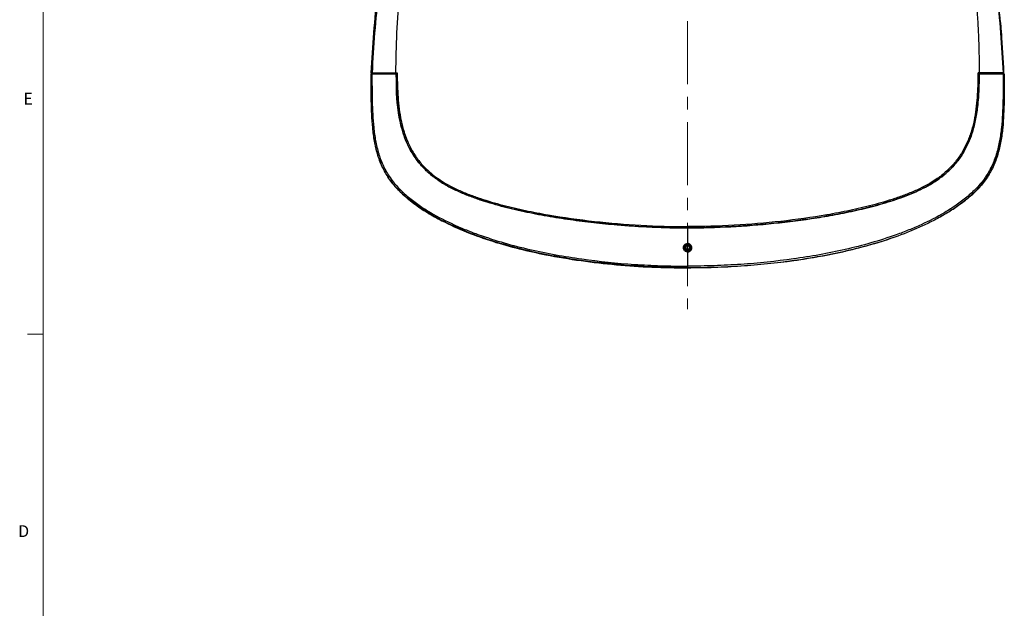
# Model space of a CAD drawing. Units: millimetres. Extents: x 7 to 858, y 4 to 549.
# Drawn here: x 9 to 207, y 311 to 429 of the extents above; entities that cross this region are included whole.
import ezdxf

# ---------------------------------------------------------------- set-up
doc = ezdxf.new("R2010")
doc.units = ezdxf.units.MM
doc.linetypes.add('CENTERX2', pattern=[20.32, 12.7, -2.54, 2.54, -2.54])
doc.layers.add('FORMAT', color=7, linetype='Continuous')
doc.styles.add('SLDTEXTSTYLE0', font='TXT', dxfattribs={"width": 0.75})

msp = doc.modelspace()

# ---------------------------------------------------------------- linework, layer by layer
at = {"color": 7, "linetype": 'Continuous', "lineweight": 18}
for p, q in [((13.281, 543.829), (13.281, 10.429)), ((13.281, 366.029), (10.106, 366.029))]:
    msp.add_line(p, q, dxfattribs=at)
at = {"color": 7, "linetype": 'Continuous', "lineweight": 25}
for p, q in [((79.986, 427.606), (79.987, 427.624)), ((79.839, 425.905), (79.84, 425.906)), ((79.854, 426.105), (79.853, 426.105)), ((79.86, 426.103), (79.858, 426.103)), ((206.361, 425.899), (206.362, 425.892)), ((79.364, 418.68), (79.599, 418.676)), ((79.6, 418.43), (79.599, 418.68)), ((84.35, 418.68), (84.596, 418.68)), ((84.35, 418.424), (84.35, 418.68)), ((84.454, 414.831), (84.454, 418.68)), ((84.596, 418.68), (84.6, 418.434)), ((201.604, 418.68), (201.6, 418.434)), ((201.85, 418.68), (201.604, 418.68)), ((201.746, 414.831), (201.746, 418.68)), ((201.85, 418.424), (201.85, 418.68)), ((206.6, 418.43), (206.601, 418.68)), ((206.837, 418.68), (206.601, 418.676)), ((79.34, 418.43), (79.298, 418.43)), ((81.2, 418.48), (81.197, 418.43)), ((84.636, 416.656), (84.636, 412.367)), ((201.564, 416.656), (201.564, 412.367)), ((205, 418.48), (205.004, 418.43)), ((206.861, 418.43), (206.903, 418.43)), ((143.1, 387.68), (143.1, 387.43)), ((142.636, 383.05), (142.717, 382.985)), ((143.149, 382.844), (143.252, 382.85)), ((143.1, 379.72), (143.1, 379.414)), ((143.1, 379.414), (143.1, 379.378))]:
    msp.add_line(p, q, dxfattribs=at)
at = {"color": 8, "linetype": 'Continuous', "lineweight": 25}
for p, q in [((86.502, 404.814), (86.502, 404.672)), ((199.699, 404.814), (199.698, 404.672)), ((143.1, 384.305), (143.1, 384.28))]:
    msp.add_line(p, q, dxfattribs=at)
at = {"color": 7, "linetype": 'Continuous', "lineweight": 25, "flags": 128}
for points in [[(79.606, 418.403), (79.672, 418.422), (79.75, 418.43)], [(206.594, 418.403), (206.528, 418.422), (206.45, 418.43)]]:
    msp.add_lwpolyline(points, dxfattribs=at)
at = {"color": 7, "linetype": 'Continuous', "lineweight": 25}
for centre, radius, start, end in [((206.363, 426.32), 0.225, 263.90241, 264.18557), ((206.397, 426.697), 0.598, 265.22215, 265.35628), ((143.086, 383.43), 0.747, 313.15158, 260.10436), ((143.1, 383.43), 0.6, 284.64686, 219.26965), ((143.1, 383.43), 0.433, 154.76955, 214.76955), ((143.1, 383.43), 0.433, 94.76955, 154.76955), ((143.1, 383.43), 0.375, 124.76955, 184.76955), ((143.1, 383.43), 0.375, 184.76955, 244.76955), ((143.1, 383.43), 0.433, 214.76955, 274.76955), ((143.1, 383.43), 0.375, 64.76955, 124.76955), ((143.1, 383.43), 0.375, 244.76955, 304.76955), ((143.1, 383.43), 0.433, 34.76955, 94.76955), ((143.1, 383.43), 0.433, 274.76955, 334.76955), ((143.1, 383.43), 0.375, 4.76955, 64.76955), ((143.1, 383.43), 0.375, 304.76955, 4.76955), ((143.1, 383.43), 0.433, 334.76955, 34.76955), ((143.1, 383.43), 0.75, 259.06081, 303.40616)]:
    msp.add_arc(centre, radius, start, end, dxfattribs=at)
for points, knots in [([(79.363, 418.68), (79.648, 424.032), (80.076, 429.376), (80.946, 437.367), (81.274, 440.027), (82.007, 445.33), (82.411, 447.975), (83.737, 455.887), (84.773, 461.135), (86.543, 468.965), (87.169, 471.57), (88.489, 476.763), (89.183, 479.351), (89.908, 481.93)], [0, 0, 0, 0, 0.25, 0.25, 0.375, 0.375, 0.5, 0.5, 0.75, 0.75, 0.875, 0.875, 1, 1, 1, 1]), ([(90.071, 481.904), (89.344, 479.326), (88.649, 476.739), (87.327, 471.548), (86.7, 468.945), (84.927, 461.117), (83.889, 455.871), (82.562, 447.961), (82.158, 445.317), (81.427, 440.015), (81.099, 437.356), (80.233, 429.369), (79.811, 424.031), (79.538, 418.68)], [0, 0, 0, 0, 0.125, 0.125, 0.25, 0.25, 0.5, 0.5, 0.625, 0.625, 0.75, 0.75, 1, 1, 1, 1]), ([(84.35, 418.68), (84.358, 424.064), (84.87, 434.859), (86.872, 450.713), (89.489, 464.137), (91.91, 474.094), (93.231, 478.968), (93.759, 480.847)], [0.00187588, 0.00187588, 0.00187588, 0.00187588, 0.123075, 0.24615, 0.369225, 0.44444444, 0.4923, 0.4923, 0.4923, 0.4923]), ([(192.441, 480.847), (192.555, 480.44), (192.783, 479.626), (193.118, 478.406), (193.446, 477.189), (193.768, 475.975), (194.084, 474.763), (194.394, 473.554), (194.698, 472.348), (194.995, 471.145), (195.286, 469.944), (195.57, 468.746), (195.849, 467.551), (196.121, 466.359), (196.386, 465.17), (196.646, 463.983), (196.899, 462.799), (197.146, 461.618), (197.387, 460.439), (197.621, 459.264), (197.849, 458.091), (198.071, 456.921), (198.287, 455.753), (198.496, 454.589), (198.699, 453.427), (198.895, 452.268), (199.086, 451.112), (199.421, 449.015), (199.869, 445.989), (200.384, 442.041), (200.822, 438.13), (201.119, 434.946), (201.315, 432.481), (201.439, 430.726), (201.547, 428.98), (201.638, 427.242), (201.713, 425.513), (201.773, 423.792), (201.815, 422.08), (201.843, 420.377), (201.848, 419.245), (201.85, 418.68)], [0, 0, 0, 0, 0.0201257, 0.0401825, 0.060171, 0.0800914, 0.0999441, 0.1197295, 0.1394479, 0.1590997, 0.1786853, 0.1982051, 0.2176594, 0.2370487, 0.2563733, 0.2756336, 0.29483, 0.313963, 0.3330329, 0.3520402, 0.3709852, 0.3898684, 0.4086902, 0.4274511, 0.4461515, 0.4647917, 0.4833723, 0.5018937, 0.5657774, 0.6289004, 0.6912828, 0.7529453, 0.7810013, 0.8089008, 0.8366459, 0.8642388, 0.8916817, 0.9189769, 0.9461268, 0.9731337, 1, 1, 1, 1]), ([(196.129, 481.904), (196.856, 479.326), (197.551, 476.739), (198.873, 471.548), (199.501, 468.945), (201.274, 461.117), (202.311, 455.871), (203.638, 447.961), (204.042, 445.317), (204.774, 440.015), (205.101, 437.356), (205.967, 429.369), (206.389, 424.031), (206.663, 418.68)], [0, 0, 0, 0, 0.125, 0.125, 0.25, 0.25, 0.5, 0.5, 0.625, 0.625, 0.75, 0.75, 1, 1, 1, 1]), ([(206.837, 418.68), (206.552, 424.032), (206.124, 429.376), (205.254, 437.367), (204.926, 440.027), (204.193, 445.33), (203.789, 447.975), (202.463, 455.887), (201.427, 461.135), (199.657, 468.965), (199.031, 471.57), (197.711, 476.763), (197.017, 479.351), (196.292, 481.93)], [0, 0, 0, 0, 0.25, 0.25, 0.375, 0.375, 0.5, 0.5, 0.75, 0.75, 0.875, 0.875, 1, 1, 1, 1]), ([(80.119, 429.219), (80.103, 429.036), (80.087, 428.859), (80.064, 428.604), (80.057, 428.52), (80.043, 428.363), (80.037, 428.288), (80.025, 428.148), (80.019, 428.081), (80.008, 427.961), (80.004, 427.906), (79.995, 427.807), (79.991, 427.762), (79.985, 427.689), (79.983, 427.66), (79.979, 427.616), (79.977, 427.601), (79.976, 427.585), (79.976, 427.583), (79.977, 427.599), (79.98, 427.635), (79.989, 427.754), (79.996, 427.839), (80.01, 427.997), (80.015, 428.055), (80.026, 428.182), (80.031, 428.252), (80.038, 428.327)], [0, 0, 0, 0, 0.125, 0.125, 0.1875, 0.1875, 0.25, 0.25, 0.3125, 0.3125, 0.375, 0.375, 0.4375, 0.4375, 0.5, 0.5, 0.5625, 0.5625, 0.625, 0.625, 0.75, 0.75, 0.875, 0.875, 0.9375, 0.9375, 1, 1, 1, 1]), ([(80.038, 428.327), (80.039, 428.345), (80.041, 428.366), (80.045, 428.409), (80.047, 428.431), (80.049, 428.453)], [0, 0, 0, 0, 0.5, 0.5, 1, 1, 1, 1]), ([(80.041, 428.365), (80.043, 428.388), (80.054, 428.52), (80.067, 428.668), (80.078, 428.791)], [0, 0, 0, 0, 0.17292908, 1, 1, 1, 1]), ([(206.123, 428.784), (206.13, 428.709), (206.136, 428.634), (206.146, 428.521), (206.149, 428.484), (206.156, 428.41), (206.159, 428.373), (206.168, 428.268), (206.173, 428.211), (206.182, 428.103), (206.186, 428.052), (206.195, 427.95), (206.199, 427.904), (206.206, 427.819), (206.209, 427.78), (206.217, 427.683), (206.22, 427.646), (206.221, 427.635), (206.221, 427.639), (206.219, 427.655), (206.218, 427.669), (206.215, 427.708), (206.212, 427.733), (206.207, 427.797), (206.204, 427.836), (206.196, 427.925), (206.191, 427.976), (206.182, 428.088), (206.176, 428.15), (206.159, 428.346), (206.147, 428.491), (206.134, 428.642)], [0, 0, 0, 0, 0.0625, 0.0625, 0.09375, 0.09375, 0.125, 0.125, 0.1875, 0.1875, 0.25, 0.25, 0.3125, 0.3125, 0.375, 0.375, 0.5, 0.5, 0.5625, 0.5625, 0.625, 0.625, 0.6875, 0.6875, 0.75, 0.75, 0.8125, 0.8125, 0.875, 0.875, 1, 1, 1, 1]), ([(206.216, 427.651), (206.217, 427.647), (206.218, 427.628), (206.209, 427.731), (206.189, 427.967), (206.163, 428.267), (206.144, 428.489), (206.135, 428.587)], [0, 0, 0, 0, 0.0734442, 0.3665015, 0.5933304, 0.8202272, 1, 1, 1, 1]), ([(206.138, 428.484), (206.172, 428.09), (206.239, 427.308), (206.308, 426.468), (206.346, 426.001), (206.347, 425.983), (206.348, 425.974)], [0, 0, 0, 0, 0.2793363, 0.5532108, 0.7958393, 1, 1, 1, 1]), ([(79.92, 426.882), (79.901, 426.65), (79.863, 426.192), (79.844, 425.946), (79.846, 425.983), (79.847, 425.991)], [0, 0, 0, 0, 0.4411571, 0.8728166, 1, 1, 1, 1]), ([(79.849, 426.028), (79.852, 426.067), (79.856, 426.125), (79.865, 426.24), (79.869, 426.283), (79.874, 426.354), (79.876, 426.379), (79.879, 426.419), (79.88, 426.432), (79.882, 426.453), (79.883, 426.46), (79.883, 426.469), (79.884, 426.474), (79.884, 426.479)], [0, 0, 0, 0, 0.5, 0.5, 0.75, 0.75, 0.875, 0.875, 0.9375, 0.9375, 0.96875, 0.96875, 1, 1, 1, 1]), ([(79.894, 426.484), (79.884, 426.364), (79.864, 426.119), (79.85, 425.946), (79.853, 425.984), (79.854, 425.995)], [0, 0, 0, 0, 0.4091709, 0.8341153, 1, 1, 1, 1]), ([(206.15, 428.439), (206.151, 428.427), (206.152, 428.414), (206.153, 428.402), (206.154, 428.394), (206.154, 428.387), (206.155, 428.379), (206.156, 428.37), (206.157, 428.361), (206.157, 428.353), (206.157, 428.351), (206.158, 428.35), (206.158, 428.348)], [0, 0, 0, 0, 0.00007355887, 0.00007355887, 0.00007355887, 0.00012028484, 0.00012028484, 0.00012028484, 0.00017723782, 0.00017723782, 0.00017723782, 0.00018899729, 0.00018899729, 0.00018899729, 0.00018899729]), ([(206.158, 428.348), (206.171, 428.19), (206.184, 428.045), (206.199, 427.867), (206.203, 427.813), (206.21, 427.728), (206.213, 427.695), (206.215, 427.673)], [0, 0, 0, 0, 0.5, 0.5, 0.75, 0.75, 1, 1, 1, 1]), ([(206.164, 428.236), (206.197, 427.857), (206.227, 427.5), (206.268, 427.01), (206.28, 426.858), (206.303, 426.582), (206.313, 426.46), (206.322, 426.352)], [0, 0, 0, 0, 0.5, 0.5, 0.75, 0.75, 1, 1, 1, 1]), ([(206.191, 427.886), (206.198, 427.804), (206.212, 427.639), (206.219, 427.558), (206.217, 427.584), (206.217, 427.586)], [0, 0, 0, 0, 0.4747172, 0.9582191, 1, 1, 1, 1]), ([(206.293, 426.735), (206.293, 426.743), (206.292, 426.751), (206.291, 426.759), (206.291, 426.767), (206.29, 426.775), (206.29, 426.783), (206.288, 426.799), (206.287, 426.815), (206.286, 426.831)], [0, 0, 0, 0, 0.00007362548, 0.00007362548, 0.00007362548, 0.00014725036, 0.00014725036, 0.00014725036, 0.00029409034, 0.00029409034, 0.00029409034, 0.00029409034]), ([(206.286, 426.831), (206.297, 426.699), (206.306, 426.578), (206.324, 426.361), (206.332, 426.265), (206.345, 426.104), (206.35, 426.041), (206.357, 425.947), (206.36, 425.916), (206.361, 425.899)], [0, 0, 0, 0, 0.25, 0.25, 0.5, 0.5, 0.75, 0.75, 1, 1, 1, 1]), ([(206.355, 425.947), (206.351, 425.997), (206.344, 426.093), (206.323, 426.366), (206.309, 426.539), (206.293, 426.735)], [0, 0, 0, 0, 0.5, 0.5, 1, 1, 1, 1]), ([(206.349, 425.958), (206.348, 425.978), (206.344, 426.033), (206.334, 426.165), (206.329, 426.218), (206.322, 426.308), (206.32, 426.34), (206.316, 426.392), (206.314, 426.409), (206.312, 426.445), (206.31, 426.462), (206.309, 426.479)], [0, 0, 0, 0, 0.5, 0.5, 0.75, 0.75, 0.875, 0.875, 0.9375, 0.9375, 1, 1, 1, 1]), ([(206.362, 425.889), (206.361, 425.908), (206.357, 425.963), (206.341, 426.174), (206.329, 426.324), (206.314, 426.508)], [0, 0, 0, 0, 0.5, 0.5, 1, 1, 1, 1]), ([(206.322, 426.352), (206.334, 426.201), (206.357, 425.918), (206.358, 425.902), (206.359, 425.895)], [0, 0, 0, 0, 0.53193687, 1, 1, 1, 1]), ([(79.538, 418.68), (79.483, 418.68), (79.439, 418.68), (79.379, 418.68), (79.363, 418.68), (79.363, 418.68)], [0, 0, 0, 0, 0.5, 0.5, 1, 1, 1, 1]), ([(79.538, 418.68), (79.701, 418.68), (79.875, 418.68), (80.237, 418.68), (80.425, 418.68), (80.811, 418.68), (81.01, 418.68), (81.414, 418.68), (81.618, 418.68), (82.237, 418.68), (82.658, 418.68), (83.501, 418.68), (83.925, 418.68), (84.35, 418.68)], [0, 0, 0, 0, 0.125, 0.125, 0.25, 0.25, 0.375, 0.375, 0.5, 0.5, 0.75, 0.75, 1, 1, 1, 1]), ([(206.663, 418.68), (206.5, 418.68), (206.325, 418.68), (205.963, 418.68), (205.775, 418.68), (205.389, 418.68), (205.19, 418.68), (204.786, 418.68), (204.582, 418.68), (203.963, 418.68), (203.543, 418.68), (202.699, 418.68), (202.275, 418.68), (201.85, 418.68)], [0, 0, 0, 0, 0.125, 0.125, 0.25, 0.25, 0.375, 0.375, 0.5, 0.5, 0.75, 0.75, 1, 1, 1, 1]), ([(206.663, 418.68), (206.717, 418.68), (206.761, 418.68), (206.821, 418.68), (206.837, 418.68), (206.837, 418.68)], [0, 0, 0, 0, 0.5, 0.5, 1, 1, 1, 1]), ([(79.298, 418.43), (79.295, 417.085), (79.289, 414.394), (79.363, 410.355), (79.702, 406.577), (80.106, 403.754), (80.618, 402.356), (80.748, 402)], [0, 0, 0, 0, 0.2437166, 0.487401, 0.7306926, 0.9315371, 1, 1, 1, 1]), ([(143.1, 379.414), (141.302, 379.414), (139.503, 379.444), (135.916, 379.563), (134.128, 379.653), (128.777, 380.011), (125.229, 380.369), (118.178, 381.355), (114.674, 381.982), (109.46, 383.182), (107.729, 383.625), (104.285, 384.617), (102.572, 385.167), (100.017, 386.09), (99.172, 386.413), (97.499, 387.092), (96.671, 387.449), (94.216, 388.575), (92.617, 389.401), (90.292, 390.791), (89.529, 391.278), (88.037, 392.314), (87.315, 392.859), (85.93, 394.016), (85.268, 394.629), (84.337, 395.618), (84.037, 395.96), (83.462, 396.668), (83.19, 397.03), (82.423, 398.145), (81.976, 398.924), (81.401, 400.149), (81.226, 400.566), (80.985, 401.205), (80.909, 401.42), (80.764, 401.851), (80.696, 402.067), (80.374, 403.151), (80.176, 404.029), (79.863, 405.8), (79.749, 406.693), (79.573, 408.488), (79.512, 409.391), (79.423, 411.198), (79.396, 412.102), (79.341, 414.814), (79.339, 416.622), (79.34, 418.43)], [0, 0, 0, 0, 0.0625, 0.0625, 0.125, 0.125, 0.25, 0.25, 0.375, 0.375, 0.4375, 0.4375, 0.5, 0.5, 0.53125, 0.53125, 0.5625, 0.5625, 0.625, 0.625, 0.65625, 0.65625, 0.6875, 0.6875, 0.71875, 0.71875, 0.734375, 0.734375, 0.75, 0.75, 0.78125, 0.78125, 0.796875, 0.796875, 0.8046875, 0.8046875, 0.8125, 0.8125, 0.84375, 0.84375, 0.875, 0.875, 0.90625, 0.90625, 0.9375, 0.9375, 1, 1, 1, 1]), ([(79.34, 418.43), (79.343, 418.43), (79.36, 418.43), (79.419, 418.43), (79.461, 418.43), (79.512, 418.43)], [0, 0, 0, 0, 0.5, 0.5, 1, 1, 1, 1]), ([(79.512, 418.43), (79.514, 417.531), (79.517, 416.632), (79.531, 414.835), (79.544, 413.936), (79.587, 412.139), (79.618, 411.241), (79.715, 409.445), (79.781, 408.548), (79.966, 406.764), (80.085, 405.877), (80.407, 404.119), (80.609, 403.247), (80.935, 402.171), (81.004, 401.957), (81.15, 401.529), (81.227, 401.316), (81.469, 400.682), (81.645, 400.268), (82.222, 399.053), (82.67, 398.28), (83.438, 397.174), (83.71, 396.815), (84.285, 396.114), (84.584, 395.775), (85.513, 394.795), (86.173, 394.189), (87.554, 393.043), (88.274, 392.503), (89.761, 391.478), (90.522, 390.997), (92.837, 389.624), (94.43, 388.808), (96.875, 387.695), (97.699, 387.343), (99.364, 386.672), (100.206, 386.353), (102.746, 385.441), (104.451, 384.897), (107.879, 383.915), (109.602, 383.477), (114.791, 382.287), (118.28, 381.664), (125.302, 380.682), (128.835, 380.323), (134.166, 379.962), (135.948, 379.872), (139.522, 379.75), (141.311, 379.72), (143.1, 379.72)], [0, 0, 0, 0, 0.03125, 0.03125, 0.0625, 0.0625, 0.09375, 0.09375, 0.125, 0.125, 0.15625, 0.15625, 0.1875, 0.1875, 0.1953125, 0.1953125, 0.203125, 0.203125, 0.21875, 0.21875, 0.25, 0.25, 0.265625, 0.265625, 0.28125, 0.28125, 0.3125, 0.3125, 0.34375, 0.34375, 0.375, 0.375, 0.4375, 0.4375, 0.46875, 0.46875, 0.5, 0.5, 0.5625, 0.5625, 0.625, 0.625, 0.75, 0.75, 0.875, 0.875, 0.9375, 0.9375, 1, 1, 1, 1]), ([(79.512, 418.43), (79.521, 418.43), (79.595, 418.43), (79.743, 418.43), (79.973, 418.43), (80.221, 418.43), (80.488, 418.43), (80.867, 418.43), (81.34, 418.43), (82.277, 418.43), (83.144, 418.43), (83.92, 418.43), (84.134, 418.43), (84.278, 418.43), (84.35, 418.43)], [0, 0, 0, 0, 0.00803587, 0.07053587, 0.13303587, 0.19553587, 0.25803587, 0.32053587, 0.44553587, 0.54553587, 0.84553587, 0.8788692, 0.91220254, 0.94553587, 0.94553587, 0.94553587, 0.94553587]), ([(79.6, 418.43), (79.896, 418.43), (80.244, 418.43), (80.992, 418.43), (81.383, 418.43), (82.574, 418.43), (83.402, 418.43), (84.268, 418.43), (84.309, 418.43), (84.35, 418.43)], [0.04623624, 0.04623624, 0.04623624, 0.04623624, 0.27891125, 0.27891125, 0.51158626, 0.51158626, 0.97693628, 0.97693628, 1, 1, 1, 1]), ([(84.35, 418.43), (84.364, 417.641), (84.392, 416.064), (84.503, 413.701), (84.728, 411.344), (85.112, 409.009), (85.699, 406.712), (86.524, 404.492), (87.619, 402.387), (88.989, 400.451), (90.62, 398.725), (92.47, 397.24), (94.478, 395.978), (96.592, 394.907), (98.775, 393.985), (100.426, 393.388), (101.923, 392.887), (103.431, 392.416), (105.543, 391.823), (107.841, 391.247), (110.923, 390.554), (114.801, 389.809), (119.483, 389.077), (124.185, 388.487), (127.853, 388.128), (131.002, 387.877), (134.154, 387.667), (138.362, 387.481), (141.52, 387.43), (143.1, 387.43)], [0, 0, 0, 0, 0.03125, 0.0625, 0.09375, 0.125, 0.15625, 0.1875, 0.21875, 0.25, 0.28125, 0.3125, 0.34375, 0.375, 0.40625, 0.4375, 0.4444444, 0.46875, 0.5, 0.53125, 0.5625, 0.625, 0.6875, 0.75, 0.8125, 0.8333333, 0.875, 0.9375, 1, 1, 1, 1]), ([(84.6, 418.434), (84.614, 417.645), (84.628, 416.857), (84.679, 415.281), (84.716, 414.494), (84.884, 412.139), (85.072, 410.576), (85.481, 408.638), (85.572, 408.251), (85.772, 407.485), (85.881, 407.105), (86.237, 405.978), (86.514, 405.242), (86.998, 404.166), (87.171, 403.811), (87.542, 403.112), (87.74, 402.767), (88.369, 401.753), (88.831, 401.115), (89.837, 399.913), (90.382, 399.35), (91.259, 398.557), (91.561, 398.302), (92.184, 397.809), (92.505, 397.573), (94.129, 396.443), (95.514, 395.702), (97.662, 394.725), (98.391, 394.422), (99.867, 393.854), (100.612, 393.589), (102.852, 392.841), (104.356, 392.404), (107.382, 391.611), (108.903, 391.255), (111.957, 390.609), (113.49, 390.317), (118.105, 389.52), (121.202, 389.091), (127.427, 388.4), (130.559, 388.138), (136.824, 387.778), (139.96, 387.68), (143.1, 387.68)], [0, 0, 0, 0, 0.03125, 0.03125, 0.0625, 0.0625, 0.125, 0.125, 0.140625, 0.140625, 0.15625, 0.15625, 0.1875, 0.1875, 0.203125, 0.203125, 0.21875, 0.21875, 0.25, 0.25, 0.28125, 0.28125, 0.296875, 0.296875, 0.3125, 0.3125, 0.375, 0.375, 0.40625, 0.40625, 0.4375, 0.4375, 0.5, 0.5, 0.5625, 0.5625, 0.625, 0.625, 0.75, 0.75, 0.875, 0.875, 1, 1, 1, 1]), ([(201.6, 418.434), (201.586, 417.645), (201.572, 416.857), (201.521, 415.281), (201.484, 414.494), (201.316, 412.139), (201.128, 410.576), (200.719, 408.638), (200.628, 408.251), (200.429, 407.485), (200.32, 407.105), (199.963, 405.978), (199.686, 405.242), (199.202, 404.166), (199.029, 403.811), (198.659, 403.112), (198.46, 402.767), (197.831, 401.753), (197.369, 401.115), (196.363, 399.913), (195.818, 399.35), (194.942, 398.557), (194.64, 398.302), (194.016, 397.809), (193.695, 397.573), (192.071, 396.443), (190.687, 395.702), (188.538, 394.725), (187.809, 394.422), (186.333, 393.854), (185.588, 393.589), (183.349, 392.841), (181.844, 392.404), (178.818, 391.611), (177.297, 391.255), (174.243, 390.609), (172.71, 390.317), (168.095, 389.52), (164.999, 389.091), (158.773, 388.4), (155.641, 388.138), (149.376, 387.778), (146.24, 387.68), (143.1, 387.68)], [0, 0, 0, 0, 0.03125, 0.03125, 0.0625, 0.0625, 0.125, 0.125, 0.140625, 0.140625, 0.15625, 0.15625, 0.1875, 0.1875, 0.203125, 0.203125, 0.21875, 0.21875, 0.25, 0.25, 0.28125, 0.28125, 0.296875, 0.296875, 0.3125, 0.3125, 0.375, 0.375, 0.40625, 0.40625, 0.4375, 0.4375, 0.5, 0.5, 0.5625, 0.5625, 0.625, 0.625, 0.75, 0.75, 0.875, 0.875, 1, 1, 1, 1]), ([(143.1, 379.414), (144.898, 379.414), (146.697, 379.444), (150.284, 379.563), (152.072, 379.653), (157.423, 380.011), (160.971, 380.369), (168.022, 381.355), (171.526, 381.982), (176.74, 383.182), (178.471, 383.625), (181.915, 384.617), (183.629, 385.167), (186.183, 386.09), (187.028, 386.413), (188.701, 387.092), (189.529, 387.449), (191.984, 388.575), (193.584, 389.401), (195.908, 390.791), (196.672, 391.278), (198.164, 392.314), (198.886, 392.859), (200.27, 394.016), (200.932, 394.629), (201.863, 395.618), (202.163, 395.96), (202.738, 396.668), (203.01, 397.03), (203.778, 398.145), (204.225, 398.924), (204.799, 400.149), (204.975, 400.566), (205.215, 401.205), (205.291, 401.42), (205.436, 401.851), (205.504, 402.067), (205.826, 403.151), (206.024, 404.029), (206.337, 405.8), (206.451, 406.693), (206.627, 408.488), (206.689, 409.391), (206.777, 411.198), (206.804, 412.102), (206.859, 414.814), (206.861, 416.622), (206.861, 418.43)], [0, 0, 0, 0, 0.0625, 0.0625, 0.125, 0.125, 0.25, 0.25, 0.375, 0.375, 0.4375, 0.4375, 0.5, 0.5, 0.53125, 0.53125, 0.5625, 0.5625, 0.625, 0.625, 0.65625, 0.65625, 0.6875, 0.6875, 0.71875, 0.71875, 0.734375, 0.734375, 0.75, 0.75, 0.78125, 0.78125, 0.796875, 0.796875, 0.8046875, 0.8046875, 0.8125, 0.8125, 0.84375, 0.84375, 0.875, 0.875, 0.90625, 0.90625, 0.9375, 0.9375, 1, 1, 1, 1]), ([(206.903, 418.43), (206.903, 416.621), (206.9, 414.811), (206.826, 411.195), (206.756, 409.389), (206.49, 406.685), (206.374, 405.783), (206.059, 404.004), (205.859, 403.126), (205.473, 401.831), (205.33, 401.403), (205.091, 400.768), (205.007, 400.557), (204.831, 400.138), (204.738, 399.93), (204.254, 398.9), (203.806, 398.12), (202.79, 396.646), (202.224, 395.951), (201.298, 394.963), (200.976, 394.642), (200.313, 394.02), (199.973, 393.721), (198.244, 392.272), (196.76, 391.261), (194.445, 389.872), (193.658, 389.432), (192.455, 388.803), (192.052, 388.599), (191.241, 388.202), (190.834, 388.008), (188.791, 387.068), (187.13, 386.397), (182.087, 384.566), (178.646, 383.59), (174.275, 382.577), (173.397, 382.386), (171.635, 382.022), (170.751, 381.851), (168.098, 381.366), (166.326, 381.082), (160.999, 380.335), (157.435, 379.976), (150.284, 379.497), (146.698, 379.378), (143.1, 379.378)], [0, 0, 0, 0, 0.0625, 0.0625, 0.125, 0.125, 0.15625, 0.15625, 0.1875, 0.1875, 0.203125, 0.203125, 0.2109375, 0.2109375, 0.21875, 0.21875, 0.25, 0.25, 0.28125, 0.28125, 0.296875, 0.296875, 0.3125, 0.3125, 0.375, 0.375, 0.40625, 0.40625, 0.421875, 0.421875, 0.4375, 0.4375, 0.5, 0.5, 0.625, 0.625, 0.65625, 0.65625, 0.6875, 0.6875, 0.75, 0.75, 0.875, 0.875, 1, 1, 1, 1]), ([(206.688, 418.43), (206.686, 417.531), (206.684, 416.632), (206.669, 414.835), (206.656, 413.936), (206.613, 412.139), (206.583, 411.241), (206.486, 409.445), (206.419, 408.548), (206.234, 406.764), (206.115, 405.877), (205.793, 404.119), (205.591, 403.247), (205.265, 402.171), (205.196, 401.957), (205.05, 401.529), (204.973, 401.316), (204.731, 400.682), (204.555, 400.268), (203.978, 399.053), (203.53, 398.28), (202.762, 397.174), (202.49, 396.815), (201.915, 396.114), (201.616, 395.775), (200.687, 394.795), (200.027, 394.189), (198.646, 393.043), (197.926, 392.503), (196.439, 391.478), (195.678, 390.997), (193.363, 389.624), (191.77, 388.808), (189.325, 387.695), (188.501, 387.343), (186.836, 386.672), (185.995, 386.353), (183.454, 385.441), (181.749, 384.897), (178.321, 383.915), (176.599, 383.477), (171.409, 382.287), (167.921, 381.664), (160.898, 380.682), (157.365, 380.323), (152.034, 379.962), (150.252, 379.872), (146.678, 379.75), (144.889, 379.72), (143.1, 379.72)], [0, 0, 0, 0, 0.03125, 0.03125, 0.0625, 0.0625, 0.09375, 0.09375, 0.125, 0.125, 0.15625, 0.15625, 0.1875, 0.1875, 0.1953125, 0.1953125, 0.203125, 0.203125, 0.21875, 0.21875, 0.25, 0.25, 0.265625, 0.265625, 0.28125, 0.28125, 0.3125, 0.3125, 0.34375, 0.34375, 0.375, 0.375, 0.4375, 0.4375, 0.46875, 0.46875, 0.5, 0.5, 0.5625, 0.5625, 0.625, 0.625, 0.75, 0.75, 0.875, 0.875, 0.9375, 0.9375, 1, 1, 1, 1]), ([(201.85, 418.43), (201.837, 417.714), (201.809, 416.137), (201.712, 413.934), (201.492, 411.506), (201.111, 409.056), (200.469, 406.607), (199.615, 404.368), (198.567, 402.363), (197.143, 400.362), (195.361, 398.505), (193.412, 397.021), (191.455, 395.84), (189.377, 394.796), (186.84, 393.749), (183.85, 392.727), (181.241, 391.979), (179.115, 391.435), (177.546, 391.063), (175.94, 390.708), (174.302, 390.372), (172.634, 390.054), (170.94, 389.754), (169.224, 389.472), (167.49, 389.209), (165.74, 388.963), (163.978, 388.736), (162.207, 388.527), (160.432, 388.336), (158.654, 388.164), (156.878, 388.009), (155.107, 387.873), (153.344, 387.755), (151.592, 387.655), (149.854, 387.573), (148.134, 387.509), (146.435, 387.464), (144.759, 387.435), (143.65, 387.432), (143.1, 387.43)], [0, 0, 0, 0, 0.028394, 0.0625081, 0.0873698, 0.1250018, 0.1606212, 0.1874854, 0.2198281, 0.2499532, 0.2844936, 0.3213307, 0.3466099, 0.3749002, 0.4133493, 0.4551502, 0.4999069, 0.520737, 0.5420254, 0.563731, 0.5858121, 0.6082268, 0.6309331, 0.6538889, 0.6770521, 0.7003807, 0.7238329, 0.7473668, 0.7709411, 0.7945146, 0.8180463, 0.8414957, 0.8648223, 0.8879865, 0.9109485, 0.9336693, 0.9561102, 0.978233, 1, 1, 1, 1]), ([(201.85, 418.43), (201.926, 418.43), (202.076, 418.43), (202.301, 418.43), (202.524, 418.43), (202.745, 418.43), (202.965, 418.43), (203.336, 418.43), (203.848, 418.43), (204.509, 418.43), (205.145, 418.43), (205.632, 418.43), (205.963, 418.43), (206.165, 418.43), (206.352, 418.43), (206.527, 418.43), (206.635, 418.43), (206.688, 418.43)], [0, 0, 0, 0, 0.0443389, 0.0883135, 0.1319387, 0.1752295, 0.2182017, 0.260871, 0.3938689, 0.521662, 0.6567368, 0.7824284, 0.829339, 0.874435, 0.9178259, 0.9596351, 1, 1, 1, 1]), ([(206.6, 418.43), (206.304, 418.43), (205.956, 418.43), (205.208, 418.43), (204.817, 418.43), (203.626, 418.43), (202.798, 418.43), (201.932, 418.43), (201.891, 418.43), (201.85, 418.43)], [0.04623624, 0.04623624, 0.04623624, 0.04623624, 0.27891125, 0.27891125, 0.51158626, 0.51158626, 0.97693628, 0.97693628, 1, 1, 1, 1]), ([(206.861, 418.43), (206.857, 418.43), (206.84, 418.43), (206.781, 418.43), (206.739, 418.43), (206.688, 418.43)], [0, 0, 0, 0, 0.5, 0.5, 1, 1, 1, 1]), ([(84.636, 412.367), (84.626, 412.468), (84.616, 412.57), (84.597, 412.774), (84.588, 412.877), (84.561, 413.185), (84.544, 413.39), (84.499, 414.007), (84.474, 414.419), (84.454, 414.831)], [0, 0, 0, 0, 0.125, 0.125, 0.25, 0.25, 0.5, 0.5, 1, 1, 1, 1]), ([(201.564, 412.367), (201.574, 412.468), (201.584, 412.57), (201.603, 412.774), (201.613, 412.877), (201.639, 413.185), (201.656, 413.39), (201.701, 414.007), (201.726, 414.419), (201.746, 414.831)], [0, 0, 0, 0, 0.125, 0.125, 0.25, 0.25, 0.5, 0.5, 1, 1, 1, 1]), ([(143.1, 387.43), (140.192, 387.43), (137.287, 387.514), (131.486, 387.824), (128.588, 388.05), (122.804, 388.644), (119.921, 389.012), (115.615, 389.69), (114.182, 389.938), (111.326, 390.482), (109.904, 390.779), (107.076, 391.431), (105.669, 391.787), (103.574, 392.381), (102.878, 392.588), (101.493, 393.028), (100.802, 393.259), (99.433, 393.75), (98.754, 394.009), (97.414, 394.561), (96.752, 394.854), (95.449, 395.486), (94.808, 395.824), (93.867, 396.374), (93.557, 396.565), (92.944, 396.963), (92.642, 397.17), (91.758, 397.811), (91.196, 398.268), (90.134, 399.247), (89.633, 399.769), (88.931, 400.605), (88.704, 400.893), (88.271, 401.482), (88.065, 401.783), (87.478, 402.699), (87.127, 403.331), (86.5, 404.634), (86.224, 405.304), (85.861, 406.336), (85.748, 406.684), (85.541, 407.382), (85.446, 407.733), (85.184, 408.79), (85.04, 409.501), (84.862, 410.573), (84.809, 410.932), (84.738, 411.47), (84.716, 411.65), (84.674, 412.009), (84.655, 412.189), (84.636, 412.367)], [0, 0, 0, 0, 0.125, 0.125, 0.25, 0.25, 0.375, 0.375, 0.4375, 0.4375, 0.5, 0.5, 0.5625, 0.5625, 0.59375, 0.59375, 0.625, 0.625, 0.65625, 0.65625, 0.6875, 0.6875, 0.71875, 0.71875, 0.734375, 0.734375, 0.75, 0.75, 0.78125, 0.78125, 0.8125, 0.8125, 0.828125, 0.828125, 0.84375, 0.84375, 0.875, 0.875, 0.90625, 0.90625, 0.921875, 0.921875, 0.9375, 0.9375, 0.96875, 0.96875, 0.984375, 0.984375, 0.9921875, 0.9921875, 1, 1, 1, 1]), ([(143.1, 387.43), (146.009, 387.43), (148.913, 387.514), (154.714, 387.824), (157.612, 388.05), (163.397, 388.644), (166.279, 389.012), (170.585, 389.69), (172.018, 389.938), (174.874, 390.482), (176.296, 390.779), (179.124, 391.431), (180.531, 391.787), (182.626, 392.381), (183.322, 392.588), (184.708, 393.028), (185.398, 393.259), (186.768, 393.75), (187.446, 394.009), (188.786, 394.561), (189.449, 394.854), (190.752, 395.486), (191.392, 395.824), (192.333, 396.374), (192.643, 396.565), (193.256, 396.963), (193.558, 397.17), (194.442, 397.811), (195.004, 398.268), (196.066, 399.247), (196.567, 399.769), (197.269, 400.605), (197.496, 400.893), (197.929, 401.482), (198.135, 401.783), (198.722, 402.699), (199.073, 403.331), (199.7, 404.634), (199.976, 405.304), (200.339, 406.336), (200.452, 406.684), (200.659, 407.382), (200.754, 407.733), (201.017, 408.79), (201.16, 409.501), (201.338, 410.573), (201.391, 410.932), (201.462, 411.47), (201.484, 411.65), (201.526, 412.009), (201.546, 412.189), (201.564, 412.367)], [0, 0, 0, 0, 0.125, 0.125, 0.25, 0.25, 0.375, 0.375, 0.4375, 0.4375, 0.5, 0.5, 0.5625, 0.5625, 0.59375, 0.59375, 0.625, 0.625, 0.65625, 0.65625, 0.6875, 0.6875, 0.71875, 0.71875, 0.734375, 0.734375, 0.75, 0.75, 0.78125, 0.78125, 0.8125, 0.8125, 0.828125, 0.828125, 0.84375, 0.84375, 0.875, 0.875, 0.90625, 0.90625, 0.921875, 0.921875, 0.9375, 0.9375, 0.96875, 0.96875, 0.984375, 0.984375, 0.9921875, 0.9921875, 1, 1, 1, 1]), ([(80.901, 401.556), (81.071, 401.009), (81.463, 399.747), (82.499, 397.937), (83.814, 396.111), (85.605, 394.204), (87.898, 392.303), (90.679, 390.457), (94.237, 388.491), (98.606, 386.508), (103.819, 384.661), (109.15, 383.178), (115.088, 381.87), (121.623, 380.764), (128.757, 379.951), (135.923, 379.464), (140.709, 379.406), (143.1, 379.378)], [0, 0, 0, 0, 0.0247873, 0.0571911, 0.0897556, 0.1222133, 0.1702376, 0.2184549, 0.266626, 0.3461764, 0.4259631, 0.5059019, 0.5856603, 0.6891572, 0.7927864, 0.8964526, 1, 1, 1, 1]), ([(143.1, 387.43), (143.1, 387.347), (143.1, 387.179), (143.1, 386.922), (143.1, 385.994), (143.1, 385.094), (143.1, 384.28)], [0, 0, 0, 0, 0.03333333, 0.06666667, 0.1, 0.38910734, 0.38910734, 0.38910734, 0.38910734]), ([(143.1, 382.58), (143.044, 382.58), (142.988, 382.586), (142.88, 382.607), (142.825, 382.624), (142.722, 382.667), (142.674, 382.693), (142.581, 382.755), (142.538, 382.79), (142.42, 382.908), (142.357, 383.003), (142.273, 383.206), (142.25, 383.318), (142.25, 383.484), (142.255, 383.54), (142.277, 383.649), (142.293, 383.702), (142.335, 383.805), (142.361, 383.854), (142.423, 383.947), (142.458, 383.99), (142.537, 384.069), (142.58, 384.105), (142.672, 384.167), (142.722, 384.193), (142.877, 384.258), (142.987, 384.28), (143.1, 384.28)], [0, 0, 0, 0, 0.0625, 0.0625, 0.125, 0.125, 0.1875, 0.1875, 0.25, 0.25, 0.375, 0.375, 0.5, 0.5, 0.5625, 0.5625, 0.625, 0.625, 0.6875, 0.6875, 0.75, 0.75, 0.8125, 0.8125, 0.875, 0.875, 1, 1, 1, 1]), ([(143.513, 382.804), (143.567, 382.85), (143.684, 382.95), (143.795, 383.164), (143.834, 383.412), (143.788, 383.656), (143.663, 383.867), (143.478, 384.021), (143.255, 384.104), (143.022, 384.105), (142.805, 384.03), (142.627, 383.889), (142.511, 383.698), (142.466, 383.484), (142.495, 383.271), (142.569, 383.128), (142.625, 383.063), (142.636, 383.05)], [0, 0, 0, 0, 0.0653725, 0.1416387, 0.2175996, 0.2936124, 0.3673072, 0.4398894, 0.5125132, 0.5830376, 0.6522413, 0.7214772, 0.7888249, 0.8546502, 0.9204993, 0.9846631, 1, 1, 1, 1]), ([(143.064, 383.862), (143.013, 383.826), (142.926, 383.766), (142.799, 383.678), (142.736, 383.634), (142.708, 383.615)], [0, 0, 0, 0, 0.4390938, 0.7513489, 1, 1, 1, 1]), ([(142.708, 383.615), (142.71, 383.59), (142.716, 383.521), (142.727, 383.394), (142.737, 383.271), (142.743, 383.204), (142.744, 383.183)], [0, 0, 0, 0, 0.1809422, 0.5062926, 0.8439745, 1, 1, 1, 1]), ([(142.717, 382.985), (142.733, 382.972), (142.8, 382.917), (142.913, 382.867), (143.045, 382.841), (143.114, 382.843), (143.149, 382.844)], [0, 0, 0, 0, 0.134414, 0.5581429, 0.7756603, 1, 1, 1, 1]), ([(142.744, 383.183), (142.8, 383.157), (142.896, 383.112), (143.036, 383.046), (143.105, 383.013), (143.136, 382.999)], [0, 0, 0, 0, 0.4390938, 0.7513489, 1, 1, 1, 1]), ([(143.252, 382.85), (143.227, 382.828), (143.176, 382.784), (143.078, 382.729), (143.002, 382.706), (142.958, 382.694)], [0, 0, 0, 0, 0.2982922, 0.5965519, 1, 1, 1, 1]), ([(143.456, 383.677), (143.4, 383.703), (143.304, 383.749), (143.164, 383.814), (143.095, 383.847), (143.064, 383.862)], [0, 0, 0, 0, 0.4390938, 0.7513489, 1, 1, 1, 1]), ([(143.1, 382.58), (143.156, 382.58), (143.212, 382.586), (143.321, 382.607), (143.375, 382.624), (143.478, 382.667), (143.527, 382.693), (143.619, 382.755), (143.663, 382.79), (143.78, 382.908), (143.843, 383.003), (143.928, 383.206), (143.95, 383.318), (143.95, 383.484), (143.945, 383.54), (143.923, 383.649), (143.908, 383.702), (143.865, 383.805), (143.839, 383.854), (143.777, 383.947), (143.742, 383.99), (143.663, 384.069), (143.62, 384.105), (143.528, 384.167), (143.478, 384.193), (143.323, 384.258), (143.213, 384.28), (143.1, 384.28)], [0, 0, 0, 0, 0.0625, 0.0625, 0.125, 0.125, 0.1875, 0.1875, 0.25, 0.25, 0.375, 0.375, 0.5, 0.5, 0.5625, 0.5625, 0.625, 0.625, 0.6875, 0.6875, 0.75, 0.75, 0.8125, 0.8125, 0.875, 0.875, 1, 1, 1, 1]), ([(143.136, 382.999), (143.187, 383.034), (143.274, 383.094), (143.401, 383.182), (143.464, 383.226), (143.492, 383.246)], [0, 0, 0, 0, 0.43909381, 0.75134887, 1, 1, 1, 1]), ([(143.492, 383.246), (143.49, 383.267), (143.484, 383.334), (143.474, 383.456), (143.464, 383.584), (143.458, 383.652), (143.456, 383.677)], [0, 0, 0, 0, 0.15602549, 0.49370742, 0.81905775, 1, 1, 1, 1]), ([(143.1, 382.58), (143.1, 382.486), (143.1, 382.219), (143.1, 381.785), (143.1, 381.283), (143.1, 380.793), (143.1, 380.319), (143.1, 379.965), (143.1, 379.768), (143.1, 379.72)], [0.59107555, 0.59107555, 0.59107555, 0.59107555, 0.625, 0.6875, 0.75, 0.8125, 0.875, 0.9375, 0.95806839, 0.95806839, 0.95806839, 0.95806839])]:
    msp.add_open_spline(points, degree=3, knots=knots, dxfattribs=at)
for points in [[(206.134, 428.642), (206.115, 428.851), (206.096, 429.066), (206.077, 429.281)], [(79.884, 426.479), (79.874, 426.354), (79.864, 426.23), (79.854, 426.105)], [(206.309, 426.479), (206.319, 426.352), (206.329, 426.224), (206.339, 426.097)], [(206.314, 426.508), (206.325, 426.372), (206.336, 426.236), (206.347, 426.101)], [(206.36, 425.884), (206.359, 425.891), (206.358, 425.914), (206.355, 425.947)], [(84.35, 418.419), (84.371, 417.223), (84.394, 416.026), (84.454, 414.831)], [(201.85, 418.419), (201.829, 417.223), (201.806, 416.026), (201.746, 414.831)]]:
    msp.add_open_spline(points, degree=3, dxfattribs=at)
at = {"layer": 'FORMAT', "linetype": 'CENTERX2', "lineweight": 18}
msp.add_line((143.1, 530.663), (143.1, 371.046), dxfattribs=at)

# ---------------------------------------------------------------- texts
at = {"color": 7, "linetype": 'Continuous', "lineweight": 0, "char_height": 2.381, "attachment_point": 1, "style": 'SLDTEXTSTYLE0'}
for s, insert in [('E', (9.296, 414.64)), ('D', (8.222, 327.545))]:
    msp.add_mtext(s, dxfattribs=dict(at, insert=insert))

doc.saveas('drawing.dxf')
